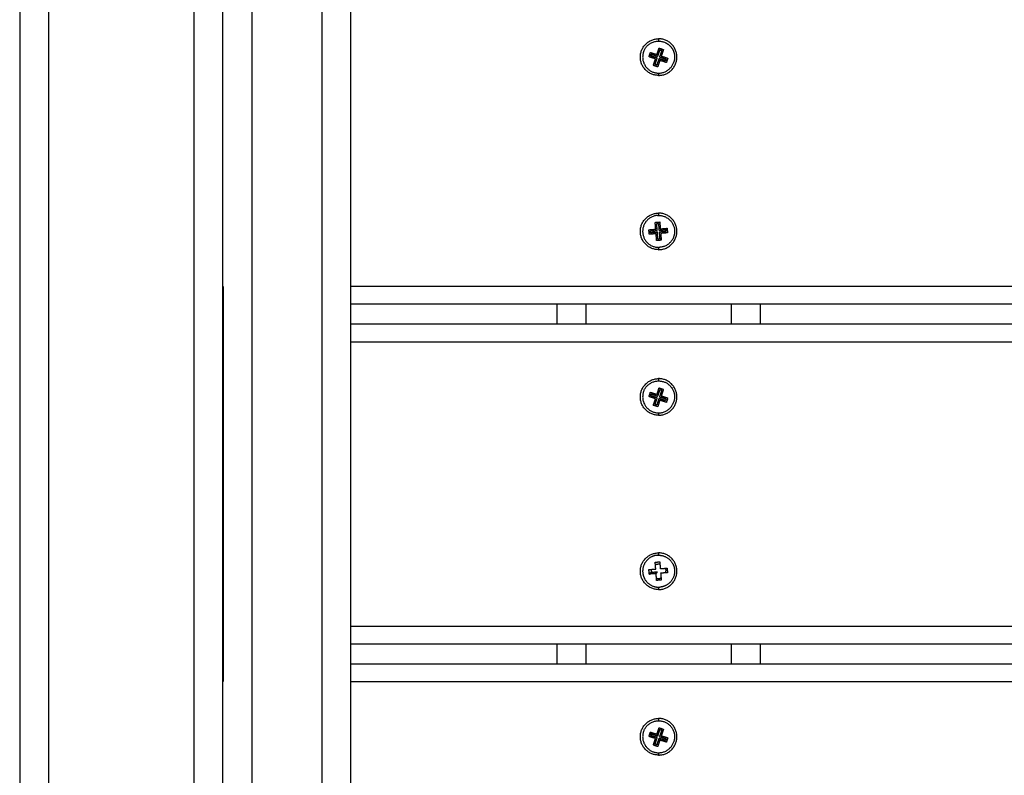
# Model space of a CAD drawing. Units: millimetres. Extents: x -6698.2 to -6677.7, y 6825.6 to 6841.8.
# Drawn here: x -6686.2 to -6685.8, y 6829.9 to 6830.2 of the extents above; entities that cross this region are included whole.
import ezdxf

# ---------------------------------------------------------------- set-up
doc = ezdxf.new("R2010")
doc.units = ezdxf.units.MM
doc.layers.add('Make2D$Visible$Curves', color=7, linetype='Continuous', true_color=0x000000)
doc.layers.add('Make2D$Visible$Tangents', color=7, linetype='Continuous', true_color=0x000000)

# ---------------------------------------------------------------- blocks, each defined once
blk = doc.blocks.new('s011')
at = {"layer": 'Make2D$Visible$Curves', "color": 0, "lineweight": -3}
for points in [[(-6686.06879, 6829.47584), (-6686.06879, 6830.24334), (-6686.06879, 6831.01084)], [(-6686.18278, 6831.00834), (-6686.18278, 6830.19459), (-6686.18278, 6829.38084)], [(-6686.11279, 6829.86513), (-6686.11279, 6830.04185), (-6686.11279, 6830.21857)], [(-6685.96278, 6830.16114), (-6685.96278, 6830.16074), (-6685.96278, 6830.16034)], [(-6685.9661, 6830.15496), (-6685.96585, 6830.15571), (-6685.9656, 6830.15646)], [(-6685.9656, 6830.15646), (-6685.96448, 6830.15608), (-6685.96336, 6830.15571)], [(-6685.96336, 6830.15571), (-6685.96299, 6830.15683), (-6685.96262, 6830.15795)], [(-6685.96306, 6830.1551), (-6685.96269, 6830.15622), (-6685.96231, 6830.15734)], [(-6685.96262, 6830.15795), (-6685.96187, 6830.1577), (-6685.96112, 6830.15745)], [(-6685.96173, 6830.15715), (-6685.9621, 6830.15603), (-6685.96248, 6830.1549)], [(-6685.96231, 6830.15734), (-6685.96202, 6830.15724), (-6685.96173, 6830.15715)], [(-6685.96112, 6830.15745), (-6685.9615, 6830.15633), (-6685.96187, 6830.15521)], [(-6685.96386, 6830.15421), (-6685.96498, 6830.15459), (-6685.9661, 6830.15496)], [(-6685.9655, 6830.15526), (-6685.9654, 6830.15556), (-6685.9653, 6830.15585)], [(-6685.96326, 6830.15452), (-6685.96438, 6830.15489), (-6685.9655, 6830.15526)], [(-6685.9653, 6830.15585), (-6685.96418, 6830.15547), (-6685.96306, 6830.1551)], [(-6685.96461, 6830.15197), (-6685.96424, 6830.15309), (-6685.96386, 6830.15421)], [(-6685.964, 6830.15228), (-6685.96363, 6830.1534), (-6685.96326, 6830.15452)], [(-6685.96267, 6830.15432), (-6685.96305, 6830.1532), (-6685.96342, 6830.15208)], [(-6685.96237, 6830.15371), (-6685.96274, 6830.15259), (-6685.96312, 6830.15147)], [(-6685.96043, 6830.15357), (-6685.96155, 6830.15395), (-6685.96267, 6830.15432)], [(-6685.96248, 6830.1549), (-6685.96136, 6830.15453), (-6685.96024, 6830.15416)], [(-6685.96013, 6830.15297), (-6685.96125, 6830.15334), (-6685.96237, 6830.15371)], [(-6685.96187, 6830.15521), (-6685.96075, 6830.15483), (-6685.95963, 6830.15446)], [(-6685.96024, 6830.15416), (-6685.96033, 6830.15386), (-6685.96043, 6830.15357)], [(-6685.95963, 6830.15446), (-6685.95988, 6830.15371), (-6685.96013, 6830.15297)], [(-6685.96312, 6830.15147), (-6685.96386, 6830.15172), (-6685.96461, 6830.15197)], [(-6685.96342, 6830.15208), (-6685.96371, 6830.15218), (-6685.964, 6830.15228)], [(-6685.96278, 6830.14934), (-6685.96278, 6830.14894), (-6685.96278, 6830.14854)], [(-6685.96278, 6830.10114), (-6685.96278, 6830.10074), (-6685.96278, 6830.10034)], [(-6685.96614, 6830.0954), (-6685.96496, 6830.0955), (-6685.96378, 6830.09559)], [(-6685.96601, 6830.09383), (-6685.96608, 6830.09462), (-6685.96614, 6830.0954)], [(-6685.96562, 6830.09496), (-6685.96444, 6830.09506), (-6685.96327, 6830.09515)], [(-6685.96397, 6830.09794), (-6685.96319, 6830.09801), (-6685.9624, 6830.09807)], [(-6685.96378, 6830.09559), (-6685.96388, 6830.09677), (-6685.96397, 6830.09794)], [(-6685.96345, 6830.0975), (-6685.96315, 6830.09753), (-6685.96284, 6830.09755)], [(-6685.96327, 6830.09515), (-6685.96336, 6830.09633), (-6685.96345, 6830.0975)], [(-6685.96284, 6830.09755), (-6685.96275, 6830.09638), (-6685.96265, 6830.0952)], [(-6685.96265, 6830.0952), (-6685.96148, 6830.09529), (-6685.9603, 6830.09538)], [(-6685.9624, 6830.09807), (-6685.96231, 6830.09689), (-6685.96221, 6830.09571)], [(-6685.96221, 6830.09571), (-6685.96104, 6830.09581), (-6685.95986, 6830.0959)], [(-6685.9603, 6830.09538), (-6685.96027, 6830.09508), (-6685.96025, 6830.09477)], [(-6685.95986, 6830.0959), (-6685.9598, 6830.09512), (-6685.95973, 6830.09433)], [(-6685.96366, 6830.09402), (-6685.96484, 6830.09393), (-6685.96601, 6830.09383)], [(-6685.96557, 6830.09435), (-6685.9656, 6830.09465), (-6685.96562, 6830.09496)], [(-6685.96322, 6830.09453), (-6685.9644, 6830.09444), (-6685.96557, 6830.09435)], [(-6685.96347, 6830.09166), (-6685.96356, 6830.09284), (-6685.96366, 6830.09402)], [(-6685.9619, 6830.09179), (-6685.96269, 6830.09173), (-6685.96347, 6830.09166)], [(-6685.96303, 6830.09218), (-6685.96312, 6830.09336), (-6685.96322, 6830.09453)], [(-6685.96242, 6830.09223), (-6685.96272, 6830.0922), (-6685.96303, 6830.09218)], [(-6685.96025, 6830.09477), (-6685.96143, 6830.09468), (-6685.9626, 6830.09458)], [(-6685.9626, 6830.09458), (-6685.96251, 6830.09341), (-6685.96242, 6830.09223)], [(-6685.95973, 6830.09433), (-6685.96091, 6830.09424), (-6685.96209, 6830.09414)], [(-6685.96209, 6830.09414), (-6685.96199, 6830.09297), (-6685.9619, 6830.09179)], [(-6685.96278, 6830.08934), (-6685.96278, 6830.08894), (-6685.96278, 6830.08854)], [(-6686.11278, 6830.06984), (-6686.11278, 6830.06634), (-6686.11278, 6830.06284)], [(-6686.06879, 6830.06984), (-6685.16161, 6830.06984), (-6684.25443, 6830.06984)], [(-6685.99778, 6830.06984), (-6685.99778, 6830.06634), (-6685.99778, 6830.06284)], [(-6685.92778, 6830.06984), (-6685.92778, 6830.06634), (-6685.92778, 6830.06284)], [(-6684.25114, 6830.06284), (-6685.15996, 6830.06284), (-6686.06879, 6830.06284)], [(-6686.11278, 6830.05684), (-6686.11278, 6830.00784), (-6686.11278, 6829.95884)], [(-6685.96336, 6830.03871), (-6685.96299, 6830.03983), (-6685.96262, 6830.04095)], [(-6685.96278, 6830.04414), (-6685.96278, 6830.04374), (-6685.96278, 6830.04334)], [(-6685.96262, 6830.04095), (-6685.96187, 6830.0407), (-6685.96112, 6830.04045)], [(-6685.9661, 6830.03796), (-6685.96585, 6830.03871), (-6685.9656, 6830.03946)], [(-6685.96386, 6830.03721), (-6685.96498, 6830.03759), (-6685.9661, 6830.03796)], [(-6685.9656, 6830.03946), (-6685.96448, 6830.03908), (-6685.96336, 6830.03871)], [(-6685.9655, 6830.03826), (-6685.9654, 6830.03856), (-6685.9653, 6830.03885)], [(-6685.96326, 6830.03752), (-6685.96438, 6830.03789), (-6685.9655, 6830.03826)], [(-6685.9653, 6830.03885), (-6685.96418, 6830.03847), (-6685.96306, 6830.0381)], [(-6685.964, 6830.03528), (-6685.96363, 6830.0364), (-6685.96326, 6830.03752)], [(-6685.96306, 6830.0381), (-6685.96269, 6830.03922), (-6685.96231, 6830.04034)], [(-6685.96173, 6830.04015), (-6685.9621, 6830.03903), (-6685.96248, 6830.0379)], [(-6685.96248, 6830.0379), (-6685.96136, 6830.03753), (-6685.96024, 6830.03716)], [(-6685.96231, 6830.04034), (-6685.96202, 6830.04024), (-6685.96173, 6830.04015)], [(-6685.96112, 6830.04045), (-6685.9615, 6830.03933), (-6685.96187, 6830.03821)], [(-6685.96187, 6830.03821), (-6685.96075, 6830.03783), (-6685.95963, 6830.03746)], [(-6685.95963, 6830.03746), (-6685.95988, 6830.03671), (-6685.96013, 6830.03597)], [(-6685.96461, 6830.03497), (-6685.96424, 6830.03609), (-6685.96386, 6830.03721)], [(-6685.96312, 6830.03447), (-6685.96386, 6830.03472), (-6685.96461, 6830.03497)], [(-6685.96342, 6830.03508), (-6685.96371, 6830.03518), (-6685.964, 6830.03528)], [(-6685.96267, 6830.03732), (-6685.96305, 6830.0362), (-6685.96342, 6830.03508)], [(-6685.96237, 6830.03671), (-6685.96274, 6830.03559), (-6685.96312, 6830.03447)], [(-6685.96043, 6830.03657), (-6685.96155, 6830.03695), (-6685.96267, 6830.03732)], [(-6685.96013, 6830.03597), (-6685.96125, 6830.03634), (-6685.96237, 6830.03671)], [(-6685.96024, 6830.03716), (-6685.96033, 6830.03686), (-6685.96043, 6830.03657)], [(-6685.96278, 6830.03234), (-6685.96278, 6830.03194), (-6685.96278, 6830.03154)], [(-6685.96278, 6829.98414), (-6685.96278, 6829.98374), (-6685.96278, 6829.98334)], [(-6685.96397, 6829.98094), (-6685.96319, 6829.98101), (-6685.9624, 6829.98107)], [(-6685.96378, 6829.97859), (-6685.96388, 6829.97977), (-6685.96397, 6829.98094)], [(-6685.9624, 6829.98107), (-6685.96231, 6829.97989), (-6685.96221, 6829.97871)], [(-6685.96614, 6829.9784), (-6685.96496, 6829.9785), (-6685.96378, 6829.97859)], [(-6685.96601, 6829.97683), (-6685.96608, 6829.97762), (-6685.96614, 6829.9784)], [(-6685.96601, 6829.97683), (-6685.96579, 6829.97709), (-6685.96557, 6829.97735)], [(-6685.96366, 6829.97702), (-6685.96484, 6829.97693), (-6685.96601, 6829.97683)], [(-6685.96322, 6829.97753), (-6685.9644, 6829.97744), (-6685.96557, 6829.97735)], [(-6685.96366, 6829.97702), (-6685.96344, 6829.97728), (-6685.96322, 6829.97753)], [(-6685.96347, 6829.97466), (-6685.96356, 6829.97584), (-6685.96366, 6829.97702)], [(-6685.96221, 6829.97871), (-6685.96104, 6829.97881), (-6685.95986, 6829.9789)], [(-6685.95973, 6829.97733), (-6685.96091, 6829.97724), (-6685.96209, 6829.97714)], [(-6685.96209, 6829.97714), (-6685.96199, 6829.97597), (-6685.9619, 6829.97479)], [(-6685.95986, 6829.9789), (-6685.9598, 6829.97812), (-6685.95973, 6829.97733)], [(-6685.9619, 6829.97479), (-6685.96269, 6829.97473), (-6685.96347, 6829.97466)], [(-6685.96278, 6829.97234), (-6685.96278, 6829.97194), (-6685.96278, 6829.97154)], [(-6686.11278, 6829.95284), (-6686.11278, 6829.94934), (-6686.11278, 6829.94584)], [(-6686.06879, 6829.95284), (-6685.14828, 6829.95284), (-6684.22778, 6829.95284)], [(-6685.99778, 6829.95284), (-6685.99778, 6829.94934), (-6685.99778, 6829.94584)], [(-6685.92778, 6829.95284), (-6685.92778, 6829.94934), (-6685.92778, 6829.94584)], [(-6684.22778, 6829.94584), (-6685.14828, 6829.94584), (-6686.06879, 6829.94584)], [(-6685.96278, 6829.92714), (-6685.96278, 6829.92674), (-6685.96278, 6829.92634)], [(-6685.9661, 6829.92096), (-6685.96585, 6829.92171), (-6685.9656, 6829.92246)], [(-6685.9653, 6829.92185), (-6685.96545, 6829.92215), (-6685.9656, 6829.92246)], [(-6685.9656, 6829.92246), (-6685.96448, 6829.92208), (-6685.96336, 6829.92171)], [(-6685.96336, 6829.92171), (-6685.96299, 6829.92283), (-6685.96262, 6829.92395)], [(-6685.96306, 6829.9211), (-6685.96269, 6829.92222), (-6685.96231, 6829.92334)], [(-6685.96262, 6829.92395), (-6685.96187, 6829.9237), (-6685.96112, 6829.92345)], [(-6685.96173, 6829.92315), (-6685.9621, 6829.92203), (-6685.96248, 6829.9209)], [(-6685.96231, 6829.92334), (-6685.96202, 6829.92324), (-6685.96173, 6829.92315)], [(-6685.96112, 6829.92345), (-6685.9615, 6829.92233), (-6685.96187, 6829.92121)], [(-6685.96386, 6829.92021), (-6685.96498, 6829.92059), (-6685.9661, 6829.92096)], [(-6685.9655, 6829.92126), (-6685.9654, 6829.92156), (-6685.9653, 6829.92185)], [(-6685.96326, 6829.92052), (-6685.96438, 6829.92089), (-6685.9655, 6829.92126)], [(-6685.9653, 6829.92185), (-6685.96418, 6829.92147), (-6685.96306, 6829.9211)], [(-6685.96461, 6829.91797), (-6685.96424, 6829.91909), (-6685.96386, 6829.92021)], [(-6685.964, 6829.91828), (-6685.96363, 6829.9194), (-6685.96326, 6829.92052)], [(-6685.96267, 6829.92032), (-6685.96305, 6829.9192), (-6685.96342, 6829.91808)], [(-6685.96336, 6829.92171), (-6685.96321, 6829.9214), (-6685.96306, 6829.9211)], [(-6685.96237, 6829.91971), (-6685.96274, 6829.91859), (-6685.96312, 6829.91747)], [(-6685.96043, 6829.91957), (-6685.96155, 6829.91995), (-6685.96267, 6829.92032)], [(-6685.96248, 6829.9209), (-6685.96136, 6829.92053), (-6685.96024, 6829.92016)], [(-6685.96013, 6829.91897), (-6685.96125, 6829.91934), (-6685.96237, 6829.91971)], [(-6685.96187, 6829.92121), (-6685.96075, 6829.92083), (-6685.95963, 6829.92046)], [(-6685.96024, 6829.92016), (-6685.96033, 6829.91986), (-6685.96043, 6829.91957)], [(-6685.95963, 6829.92046), (-6685.95988, 6829.91971), (-6685.96013, 6829.91897)], [(-6685.96312, 6829.91747), (-6685.96386, 6829.91772), (-6685.96461, 6829.91797)], [(-6685.96342, 6829.91808), (-6685.96371, 6829.91818), (-6685.964, 6829.91828)], [(-6685.96278, 6829.91534), (-6685.96278, 6829.91494), (-6685.96278, 6829.91454)]]:
    blk.add_open_spline(points, degree=2, dxfattribs=at)
for points, weights, knots in [([(-6685.96278, 6830.14854), (-6685.96908, 6830.14854), (-6685.96908, 6830.15484), (-6685.96908, 6830.16114), (-6685.96278, 6830.16114)], [1, 0.707106781187, 1, 0.707106781187, 1], [-19.792034, -19.792034, -19.792034, -9.896017, -9.896017, 0, 0, 0]), ([(-6685.968, 6830.15658), (-6685.96626, 6830.1618), (-6685.96104, 6830.16006), (-6685.95891, 6830.15934), (-6685.95788, 6830.15734)], [1, 0.707106781187, 1, 0.855003315962, 0.853567745883], [0, 0, 0, 8.63938, 8.63938, 12.916302, 12.916302, 12.916302]), ([(-6685.96278, 6830.14854), (-6685.95648, 6830.14854), (-6685.95648, 6830.15484), (-6685.95648, 6830.16114), (-6685.96278, 6830.16114)], [1, 0.707106781187, 1, 0.707106781187, 1], [0, 0, 0, 9.896017, 9.896017, 19.792034, 19.792034, 19.792034]), ([(-6685.968, 6830.15658), (-6685.96974, 6830.15137), (-6685.96453, 6830.14962), (-6685.95931, 6830.14788), (-6685.95757, 6830.1531)], [1, 0.707106781187, 1, 0.707106781187, 1], [-17.27876, -17.27876, -17.27876, -8.63938, -8.63938, 0, 0, 0]), ([(-6685.96282, 6830.15734), (-6685.9628, 6830.15734), (-6685.96278, 6830.15734), (-6685.96255, 6830.15734), (-6685.96233, 6830.1573)], [0.994298572935, 0.997120987022, 1, 0.963237326719, 0.935703232728], [-3.9655914, -3.9655914, -3.9655914, -3.9269908, -3.9269908, -3.4340921, -3.4340921, -3.4340921]), ([(-6685.96278, 6830.08854), (-6685.96908, 6830.08854), (-6685.96908, 6830.09484), (-6685.96908, 6830.10114), (-6685.96278, 6830.10114)], [1, 0.707106781187, 1, 0.707106781187, 1], [-19.792034, -19.792034, -19.792034, -9.896017, -9.896017, 0, 0, 0]), ([(-6685.96322, 6830.10032), (-6685.9687, 6830.09989), (-6685.96827, 6830.0944), (-6685.96783, 6830.08892), (-6685.96235, 6830.08936)], [1, 0.707106781187, 1, 0.707106781187, 1], [-17.27876, -17.27876, -17.27876, -8.63938, -8.63938, 0, 0, 0]), ([(-6685.96322, 6830.10032), (-6685.95774, 6830.10076), (-6685.9573, 6830.09528), (-6685.95686, 6830.08979), (-6685.96235, 6830.08936)], [1, 0.707106781187, 1, 0.707106781187, 1], [0, 0, 0, 8.63938, 8.63938, 17.27876, 17.27876, 17.27876]), ([(-6685.96278, 6830.08854), (-6685.95648, 6830.08854), (-6685.95648, 6830.09484), (-6685.95648, 6830.10114), (-6685.96278, 6830.10114)], [1, 0.707106781187, 1, 0.707106781187, 1], [0, 0, 0, 9.896017, 9.896017, 19.792034, 19.792034, 19.792034]), ([(-6685.96282, 6830.09734), (-6685.9628, 6830.09734), (-6685.96278, 6830.09734), (-6685.96256, 6830.09734), (-6685.96234, 6830.0973)], [0.993388448976, 0.99665604667, 1, 0.964267720848, 0.937253948588], [-3.9718252, -3.9718252, -3.9718252, -3.9269908, -3.9269908, -3.4479072, -3.4479072, -3.4479072]), ([(-6685.96278, 6830.03154), (-6685.96908, 6830.03154), (-6685.96908, 6830.03784), (-6685.96908, 6830.04414), (-6685.96278, 6830.04414)], [1, 0.707106781187, 1, 0.707106781187, 1], [-19.792034, -19.792034, -19.792034, -9.896017, -9.896017, 0, 0, 0]), ([(-6685.968, 6830.03958), (-6685.96626, 6830.0448), (-6685.96104, 6830.04306), (-6685.95582, 6830.04132), (-6685.95757, 6830.0361)], [1, 0.707106781187, 1, 0.707106781187, 1], [0, 0, 0, 8.63938, 8.63938, 17.27876, 17.27876, 17.27876]), ([(-6685.96278, 6830.03154), (-6685.95648, 6830.03154), (-6685.95648, 6830.03784), (-6685.95648, 6830.04414), (-6685.96278, 6830.04414)], [1, 0.707106781187, 1, 0.707106781187, 1], [0, 0, 0, 9.896017, 9.896017, 19.792034, 19.792034, 19.792034]), ([(-6685.968, 6830.03958), (-6685.96974, 6830.03437), (-6685.96453, 6830.03262), (-6685.95931, 6830.03088), (-6685.95757, 6830.0361)], [1, 0.707106781187, 1, 0.707106781187, 1], [-17.27876, -17.27876, -17.27876, -8.63938, -8.63938, 0, 0, 0]), ([(-6685.96282, 6830.04034), (-6685.9628, 6830.04034), (-6685.96278, 6830.04034), (-6685.96255, 6830.04034), (-6685.96233, 6830.0403)], [0.994298435195, 0.997120916771, 1, 0.963237326719, 0.935703232729], [-3.9655924, -3.9655924, -3.9655924, -3.9269908, -3.9269908, -3.4340921, -3.4340921, -3.4340921]), ([(-6685.96278, 6829.97154), (-6685.96908, 6829.97154), (-6685.96908, 6829.97784), (-6685.96908, 6829.98414), (-6685.96278, 6829.98414)], [1, 0.707106781187, 1, 0.707106781187, 1], [-19.792034, -19.792034, -19.792034, -9.896017, -9.896017, 0, 0, 0]), ([(-6685.96278, 6829.97154), (-6685.95648, 6829.97154), (-6685.95648, 6829.97784), (-6685.95648, 6829.98414), (-6685.96278, 6829.98414)], [1, 0.707106781187, 1, 0.707106781187, 1], [0, 0, 0, 9.896017, 9.896017, 19.792034, 19.792034, 19.792034]), ([(-6685.96528, 6829.98274), (-6685.96856, 6829.98107), (-6685.96827, 6829.9774), (-6685.96818, 6829.97632), (-6685.96768, 6829.97534)], [0.887477081257, 0.783069282624, 1, 0.924037498563, 0.887477081257], [-15.038117, -15.038117, -15.038117, -8.63938, -8.63938, -6.398738, -6.398738, -6.398738]), ([(-6685.9639, 6829.98008), (-6685.96337, 6829.98034), (-6685.96278, 6829.98034), (-6685.96256, 6829.98034), (-6685.96234, 6829.9803)], [0.876010014233, 0.910900547373, 1, 0.964267795466, 0.937254061411], [-5.121599, -5.121599, -5.121599, -3.926991, -3.926991, -3.447908, -3.447908, -3.447908]), ([(-6685.95788, 6829.98034), (-6685.95739, 6829.97937), (-6685.9573, 6829.97828), (-6685.95701, 6829.97461), (-6685.96029, 6829.97294)], [0.887477081257, 0.924037498563, 1, 0.783069282624, 0.887477081257], [6.398738, 6.398738, 6.398738, 8.63938, 8.63938, 15.038117, 15.038117, 15.038117]), ([(-6685.96353, 6829.97546), (-6685.96317, 6829.97534), (-6685.96278, 6829.97534), (-6685.96236, 6829.97534), (-6685.96196, 6829.97548)], [0.904758270431, 0.940148893001, 1, 0.934129065753, 0.897886540085], [3.124532, 3.124532, 3.124532, 3.926991, 3.926991, 4.810161, 4.810161, 4.810161]), ([(-6685.96278, 6829.91454), (-6685.96908, 6829.91454), (-6685.96908, 6829.92084), (-6685.96908, 6829.92714), (-6685.96278, 6829.92714)], [1, 0.707106781187, 1, 0.707106781187, 1], [-19.792034, -19.792034, -19.792034, -9.896017, -9.896017, 0, 0, 0]), ([(-6685.968, 6829.92258), (-6685.96626, 6829.9278), (-6685.96104, 6829.92606), (-6685.95582, 6829.92432), (-6685.95757, 6829.9191)], [1, 0.707106781187, 1, 0.707106781187, 1], [0, 0, 0, 8.63938, 8.63938, 17.27876, 17.27876, 17.27876]), ([(-6685.96278, 6829.91454), (-6685.95648, 6829.91454), (-6685.95648, 6829.92084), (-6685.95648, 6829.92714), (-6685.96278, 6829.92714)], [1, 0.707106781187, 1, 0.707106781187, 1], [0, 0, 0, 9.896017, 9.896017, 19.792034, 19.792034, 19.792034]), ([(-6685.968, 6829.92258), (-6685.96974, 6829.91737), (-6685.96453, 6829.91562), (-6685.95931, 6829.91388), (-6685.95757, 6829.9191)], [1, 0.707106781187, 1, 0.707106781187, 1], [-17.27876, -17.27876, -17.27876, -8.63938, -8.63938, 0, 0, 0]), ([(-6685.96282, 6829.92334), (-6685.9628, 6829.92334), (-6685.96278, 6829.92334), (-6685.96255, 6829.92334), (-6685.96233, 6829.9233)], [0.994298297454, 0.997120846519, 1, 0.963237141158, 0.935702954771], [-3.9655933, -3.9655933, -3.9655933, -3.9269908, -3.9269908, -3.4340897, -3.4340897, -3.4340897])]:
    blk.add_rational_spline(points, weights, degree=2, knots=knots, dxfattribs=at)
for points, weights in [([(-6685.9651, 6830.15578), (-6685.96501, 6830.15601), (-6685.96487, 6830.15621)], [0.888597995797, 0.871359812595, 0.862600964754]), ([(-6685.96174, 6830.15711), (-6685.96152, 6830.15701), (-6685.96132, 6830.15687)], [0.880968425889, 0.865689818073, 0.858926094673]), ([(-6685.95788, 6830.15734), (-6685.95684, 6830.15528), (-6685.95757, 6830.1531)], [0.853567745883, 0.852103465225, 1]), ([(-6685.96528, 6830.15484), (-6685.96528, 6830.15501), (-6685.96526, 6830.15519)], [1, 0.972137986573, 0.949576825077]), ([(-6685.96528, 6830.15484), (-6685.96528, 6830.15476), (-6685.96528, 6830.15469)], [1, 0.987311109451, 0.975721649911]), ([(-6685.96431, 6830.15286), (-6685.96412, 6830.15271), (-6685.9639, 6830.1526)], [0.856989889388, 0.862416933427, 0.876414563046]), ([(-6685.96088, 6830.15322), (-6685.96072, 6830.15341), (-6685.9606, 6830.15363)], [0.854874445922, 0.858265679507, 0.870362426769]), ([(-6685.96037, 6830.1542), (-6685.9603, 6830.15444), (-6685.96029, 6830.15468)], [0.915483985771, 0.940210307563, 0.974808825604]), ([(-6685.96331, 6830.1524), (-6685.96307, 6830.15235), (-6685.96283, 6830.15234)], [0.927200017494, 0.954820111778, 0.992798719959]), ([(-6685.96528, 6830.09499), (-6685.96526, 6830.09524), (-6685.9652, 6830.09548)], [0.976770833185, 0.941301516148, 0.916042380597]), ([(-6685.9639, 6830.09708), (-6685.96368, 6830.09719), (-6685.96343, 6830.09725)], [0.876010057727, 0.890517456906, 0.914396889329]), ([(-6685.9605, 6830.09585), (-6685.9604, 6830.09562), (-6685.96034, 6830.09538)], [0.883395598477, 0.900086809413, 0.926113674185]), ([(-6685.96524, 6830.09437), (-6685.96519, 6830.09413), (-6685.9651, 6830.0939)], [0.934545600778, 0.907030347405, 0.888862772857]), ([(-6685.96353, 6830.09246), (-6685.96329, 6830.09238), (-6685.96304, 6830.09235)], [0.904758463846, 0.927576517106, 0.96056277288]), ([(-6685.96243, 6830.09237), (-6685.96219, 6830.0924), (-6685.96196, 6830.09248)], [0.948171338025, 0.91831993773, 0.897886476883]), ([(-6685.96035, 6830.09428), (-6685.96029, 6830.09452), (-6685.96028, 6830.09477)], [0.924160029415, 0.951098337729, 0.988314326256]), ([(-6686.11278, 6830.07584), (-6686.11278, 6830.06984), (-6686.11278, 6830.06984)], [1, 0.707106781187, 1]), ([(-6686.11278, 6830.06284), (-6686.11278, 6830.06284), (-6686.11278, 6830.05684)], [1, 0.707106781187, 1]), ([(-6685.96528, 6830.03784), (-6685.96528, 6830.03801), (-6685.96526, 6830.03819)], [1, 0.972137986573, 0.949576825077]), ([(-6685.96528, 6830.03784), (-6685.96528, 6830.03776), (-6685.96528, 6830.03769)], [1, 0.987310977946, 0.975721409688]), ([(-6685.9651, 6830.03878), (-6685.96501, 6830.03901), (-6685.96487, 6830.03921)], [0.888597995797, 0.871359843409, 0.862600996067]), ([(-6685.96174, 6830.04011), (-6685.96152, 6830.04001), (-6685.96132, 6830.03987)], [0.880968313699, 0.86568979324, 0.858926094673]), ([(-6685.96037, 6830.0372), (-6685.9603, 6830.03744), (-6685.96029, 6830.03768)], [0.915483974232, 0.940210435769, 0.974809206983]), ([(-6685.96431, 6830.03586), (-6685.96412, 6830.03571), (-6685.9639, 6830.0356)], [0.856989889388, 0.862416933427, 0.876414563046]), ([(-6685.96331, 6830.0354), (-6685.96307, 6830.03535), (-6685.96283, 6830.03534)], [0.927200017494, 0.954820391544, 0.992799489339]), ([(-6685.96088, 6830.03622), (-6685.96072, 6830.03641), (-6685.9606, 6830.03663)], [0.854874434779, 0.858265653314, 0.870362381685]), ([(-6685.96322, 6829.98332), (-6685.96431, 6829.98324), (-6685.96528, 6829.98274)], [1, 0.924037498563, 0.887477081257]), ([(-6685.96322, 6829.98332), (-6685.95955, 6829.98362), (-6685.95788, 6829.98034)], [1, 0.783069282624, 0.887477081257]), ([(-6685.96528, 6829.97784), (-6685.96528, 6829.97816), (-6685.9652, 6829.97848)], [1, 0.949215648678, 0.916042154648]), ([(-6685.96528, 6829.97784), (-6685.96528, 6829.97761), (-6685.96524, 6829.97737)], [1, 0.962461555721, 0.934545285726]), ([(-6685.9605, 6829.97885), (-6685.96028, 6829.97837), (-6685.96028, 6829.97784)], [0.883395598477, 0.919661560752, 1]), ([(-6685.96035, 6829.97728), (-6685.96028, 6829.97756), (-6685.96028, 6829.97784)], [0.9241594395, 0.955239262109, 1]), ([(-6685.96768, 6829.97534), (-6685.96601, 6829.97207), (-6685.96235, 6829.97236)], [0.887477081257, 0.783069282624, 1]), ([(-6685.96029, 6829.97294), (-6685.96126, 6829.97244), (-6685.96235, 6829.97236)], [0.887477081257, 0.924037498563, 1]), ([(-6686.11278, 6829.95884), (-6686.11278, 6829.95284), (-6686.11278, 6829.95284)], [1, 0.707106781187, 1]), ([(-6686.11278, 6829.94584), (-6686.11278, 6829.94584), (-6686.11278, 6829.93984)], [1, 0.707106781187, 1]), ([(-6685.96174, 6829.92311), (-6685.96152, 6829.92301), (-6685.96132, 6829.92287)], [0.880968391638, 0.865689810492, 0.858926094673]), ([(-6685.96528, 6829.92084), (-6685.96528, 6829.92101), (-6685.96526, 6829.92119)], [1, 0.972137986574, 0.949576825079]), ([(-6685.96528, 6829.92084), (-6685.96528, 6829.92076), (-6685.96528, 6829.92069)], [1, 0.987310977946, 0.975721409688]), ([(-6685.96431, 6829.91886), (-6685.96412, 6829.91871), (-6685.9639, 6829.9186)], [0.85698990946, 0.862416959313, 0.876414563046]), ([(-6685.96088, 6829.91922), (-6685.96072, 6829.91941), (-6685.9606, 6829.91963)], [0.854874423636, 0.85826562712, 0.870362336602]), ([(-6685.96037, 6829.9202), (-6685.9603, 6829.92044), (-6685.96029, 6829.92068)], [0.915483974232, 0.94021029949, 0.974808825604]), ([(-6685.96331, 6829.9184), (-6685.96307, 6829.91835), (-6685.96283, 6829.91834)], [0.9272003342, 0.95482032301, 0.992798702061])]:
    blk.add_rational_spline(points, weights, degree=2, dxfattribs=at)
at = {"layer": 'Make2D$Visible$Tangents', "color": 0, "lineweight": -3}
for points in [[(-6686.10279, 6829.47584), (-6686.10279, 6830.24334), (-6686.10279, 6831.01084)], [(-6686.07879, 6831.01084), (-6686.07879, 6830.24334), (-6686.07879, 6829.47584)], [(-6686.17278, 6829.38084), (-6686.17278, 6830.19459), (-6686.17278, 6831.00834)], [(-6686.12278, 6830.19018), (-6686.12278, 6830.04537), (-6686.12278, 6829.90056)], [(-6684.25703, 6830.07584), (-6685.16291, 6830.07584), (-6686.06879, 6830.07584)], [(-6685.98778, 6830.06284), (-6685.98778, 6830.06634), (-6685.98778, 6830.06984)], [(-6685.93778, 6830.06984), (-6685.93778, 6830.06634), (-6685.93778, 6830.06284)], [(-6686.06879, 6830.05684), (-6685.15836, 6830.05684), (-6684.24794, 6830.05684)], [(-6684.22778, 6829.95884), (-6685.14828, 6829.95884), (-6686.06879, 6829.95884)], [(-6685.98778, 6829.94584), (-6685.98778, 6829.94934), (-6685.98778, 6829.95284)], [(-6685.93778, 6829.95284), (-6685.93778, 6829.94934), (-6685.93778, 6829.94584)], [(-6686.06879, 6829.93984), (-6685.14828, 6829.93984), (-6684.22778, 6829.93984)]]:
    blk.add_open_spline(points, degree=2, dxfattribs=at)

msp = doc.modelspace()

# ---------------------------------------------------------------- block references
msp.add_blockref('s011', (0, 0))

doc.saveas('drawing.dxf')
